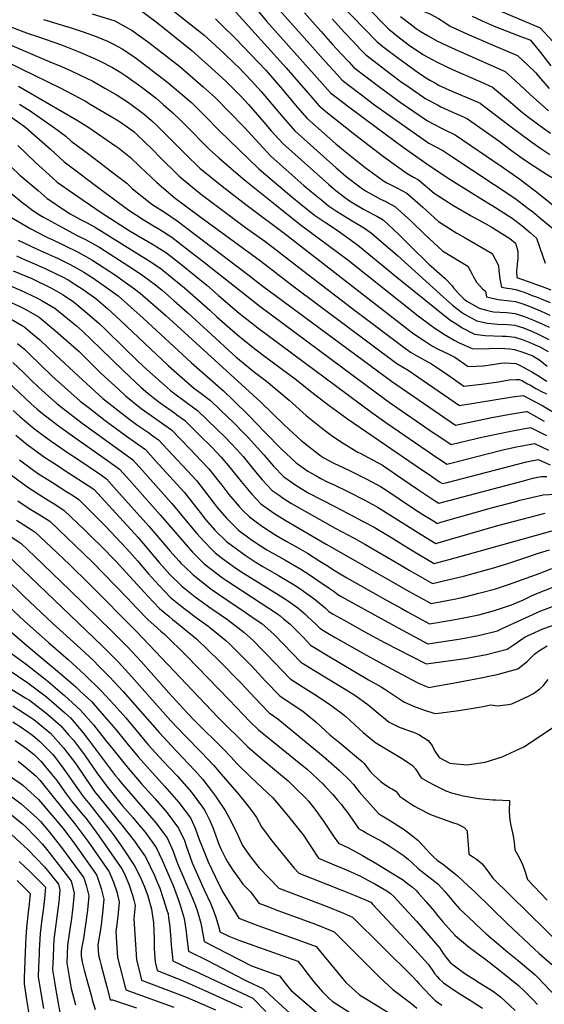
# Model space of a CAD drawing. Units: inches. Extents: x 2635164 to 2640613, y 1474746 to 1480417.
# Drawn here: x 2636738 to 2637153, y 1478357 to 1479136 of the extents above; entities that cross this region are included whole.
import ezdxf

# ---------------------------------------------------------------- set-up
doc = ezdxf.new("R2010")
doc.units = ezdxf.units.IN
doc.header["$MEASUREMENT"] = 0
doc.layers.add('tile_2737_33_contour_10ft', color=15, linetype='Continuous')

msp = doc.modelspace()

# ---------------------------------------------------------------- linework, layer by layer
at = {"layer": 'tile_2737_33_contour_10ft'}
msp.add_line((2637095.17, 1478999.03, 8290), (2637110.43, 1478989.52, 8290), dxfattribs=at)
for points, elevation in [([(2636993.99, 1479165.1), (2637030.15, 1479128.09), (2637038.43, 1479121.42), (2637042.77, 1479118.02), (2637046.59, 1479115.23), (2637057.28, 1479108.02), (2637057.56, 1479107.86)], 8240), ([(2636979.9, 1479160.57), (2637020.93, 1479118.03), (2637025.33, 1479114.55), (2637036.95, 1479105.74), (2637047.69, 1479097.78), (2637052.59, 1479094.36), (2637058.4, 1479090.34), (2637063.18, 1479087.56)], 8250), ([(2636855.12, 1479146.32), (2636883.74, 1479123.72), (2636899.53, 1479109.06), (2636907.97, 1479101.08), (2636911.39, 1479097.82), (2636921.21, 1479087.44), (2636929.18, 1479078.88), (2636937.98, 1479068.46), (2636946.53, 1479058.28), (2636955.78, 1479047.67), (2636988.44, 1479018.45), (2636992.09, 1479015.25), (2636996.35, 1479011.7), (2637008.14, 1479002.56), (2637011.62, 1479000.25), (2637019.23, 1478995.92), (2637023.66, 1478993.72), (2637027.2, 1478992), (2637034.96, 1478987.85), (2637047.45, 1478976.47), (2637058.34, 1478965.97), (2637072.68, 1478952.71), (2637087.33, 1478943.8), (2637092.68, 1478940.67), (2637096.02, 1478934.27), (2637097.13, 1478932.12), (2637099.4, 1478927.88), (2637104.37, 1478922.33), (2637106.5, 1478920.77), (2637107.47, 1478916.45), (2637116.5, 1478914.37), (2637125.89, 1478913.08), (2637130.25, 1478912.6), (2637136.88, 1478910.49), (2637143.64, 1478907.92), (2637150.52, 1478905.06), (2637157.38, 1478901.96)], 8320), ([(2636923.27, 1479146.59), (2636933.46, 1479134.6), (2636977.55, 1479084.95), (2636979.75, 1479082.49), (2636984.06, 1479077.81), (2636998.49, 1479066.73), (2637019.98, 1479050.56), (2637041.44, 1479034.9), (2637062.88, 1479019.63), (2637079.08, 1479009.05), (2637095.17, 1478999.03)], 8290), ([(2636934.9, 1479153.11), (2636982.65, 1479099.28), (2636989.2, 1479092.22), (2636993.28, 1479087.86), (2636998.75, 1479083.65), (2637007.58, 1479076.87), (2637018.85, 1479068.41), (2637040.3, 1479052.89), (2637061.72, 1479037.97), (2637072.76, 1479032.13), (2637079.82, 1479027.46)], 8280), ([(2637045.59, 1479151.12), (2637048.59, 1479148.2), (2637055.01, 1479143.75), (2637058.18, 1479142.07), (2637062.96, 1479140.05), (2637069.51, 1479136.54), (2637074.38, 1479133.35), (2637078.5, 1479130.61), (2637082.7, 1479128.7), (2637091.89, 1479124.52), (2637113.07, 1479115.12), (2637131.86, 1479107.24), (2637140.06, 1479099.54), (2637146.34, 1479093.47), (2637148.21, 1479091.15), (2637150.01, 1479089.06), (2637156.89, 1479081.1)], 8220), ([(2637105.61, 1479148.06), (2637149.9, 1479129.24), (2637159.77, 1479118.34)], 8200), ([(2636795.6, 1479140.4), (2636813.42, 1479134.7), (2636827.16, 1479127.08), (2636840.27, 1479117.66), (2636864.9, 1479098.58), (2636883.31, 1479082.59), (2636892.76, 1479074.19), (2636915.77, 1479050.68), (2636927.51, 1479037.57), (2636936.81, 1479027.59), (2636963, 1479004.34), (2636971.79, 1478997.01), (2636977.04, 1478992.75), (2636982.45, 1478988.44), (2636988.61, 1478984.12), (2636995.52, 1478979.83), (2636999.76, 1478977.37), (2637006.99, 1478973), (2637010.84, 1478970.61), (2637016.33, 1478966.68), (2637036.96, 1478949), (2637073.26, 1478916.22), (2637080.54, 1478909.75), (2637087.68, 1478904.31), (2637090.01, 1478902.58), (2637099.84, 1478897.41), (2637108.16, 1478895.59), (2637113.74, 1478895.01), (2637116.1, 1478894.8), (2637123.89, 1478894.34), (2637129.87, 1478893.82), (2637133.11, 1478892.81), (2637136.49, 1478891.72), (2637141.03, 1478889.99), (2637143.11, 1478889.19), (2637149.26, 1478886.41), (2637151.39, 1478885.37), (2637156.58, 1478882.69)], 8340), ([(2636832.97, 1479143.7), (2636846.25, 1479133.95), (2636874.32, 1479111.15), (2636892.5, 1479094.87), (2636901.42, 1479086.83), (2636908.42, 1479079.91), (2636913.54, 1479074.71), (2636919.23, 1479068.43), (2636931.37, 1479054.68), (2636937.17, 1479047.79), (2636943.17, 1479041.07), (2636946.29, 1479037.63), (2636970.44, 1479015.96), (2636982.58, 1479005.19), (2636986.95, 1479001.55), (2636993.92, 1478996.01), (2636999.1, 1478992.42), (2637001.73, 1478990.62), (2637010.22, 1478985.62), (2637018.03, 1478981.58), (2637020.66, 1478980.14), (2637025.64, 1478977.27), (2637038.02, 1478965.76), (2637047.35, 1478956.44), (2637061.83, 1478942.15), (2637063.64, 1478940.5), (2637074.62, 1478930.85), (2637080.1, 1478925.02), (2637081.38, 1478923.38), (2637085.27, 1478918.9), (2637089.64, 1478914.61), (2637091.85, 1478912.86), (2637101.64, 1478907.45), (2637107.24, 1478905.78), (2637109.42, 1478905.21), (2637112.88, 1478904.58), (2637117.95, 1478904.19), (2637123.18, 1478903.89), (2637130.06, 1478903.22), (2637137.97, 1478900.6), (2637144.47, 1478898.02), (2637150.12, 1478895.59), (2637156.98, 1478892.3)], 8330), ([(2636907.09, 1479144.02), (2636949.02, 1479097.62), (2636958.94, 1479085.9), (2636966.53, 1479077.12), (2636974.76, 1479067.75), (2636980.21, 1479063.12), (2637003.22, 1479044.77), (2637025.93, 1479027.36), (2637044.59, 1479013.89), (2637049.65, 1479011.18), (2637053.59, 1479009.02), (2637065.99, 1478998.35), (2637080.71, 1478988.98), (2637095.29, 1478980.5), (2637109.23, 1478972.82), (2637110.99, 1478971.81), (2637125.9, 1478962.39), (2637130.25, 1478958.79), (2637132.08, 1478952.38), (2637132.22, 1478946.8), (2637131.87, 1478944.63), (2637131.09, 1478936.72), (2637131.31, 1478931.6), (2637151.33, 1478924.52), (2637158.21, 1478921.82)], 8300), ([(2636963.44, 1479141.08), (2636976.3, 1479126.54), (2636985.53, 1479116), (2636992.08, 1479108.94), (2636998.65, 1479101.98), (2637002.5, 1479097.92), (2637021.86, 1479082.99), (2637039.2, 1479070.35), (2637060.59, 1479055.68), (2637071.65, 1479049.89), (2637073.91, 1479048.81)], 8270), ([(2637039.37, 1479138.14), (2637049.11, 1479130.75), (2637050.8, 1479129.48), (2637051.76, 1479128.8)], 8230), ([(2637095.95, 1479138.42), (2637103.9, 1479134.78), (2637113.41, 1479130.64), (2637122.94, 1479126.85), (2637132.47, 1479123.26), (2637141.71, 1479119.76), (2637142.15, 1479119.34), (2637150.12, 1479109.66), (2637158.33, 1479099.24)], 8210), ([(2636723.58, 1479132.84), (2636744.82, 1479124.72), (2636751.53, 1479122.63), (2636771.17, 1479115.63), (2636784.55, 1479110.37), (2636797.43, 1479104.89), (2636801.89, 1479102.84), (2636811.62, 1479097.75), (2636818.08, 1479093.97), (2636822.14, 1479091.34), (2636833.94, 1479082.76), (2636846.07, 1479073.44), (2636851.77, 1479068.54), (2636859.34, 1479061.98), (2636865.75, 1479055.78), (2636872.16, 1479049.36), (2636884.56, 1479036.59), (2636888.26, 1479033.04), (2636895.72, 1479026.39), (2636899.8, 1479022.77), (2636916.32, 1479008.55), (2636938.58, 1478990.7), (2636960.05, 1478973.66), (2636997.69, 1478945.51), (2637053.29, 1478901.38), (2637063.62, 1478893.68), (2637066.43, 1478891.64), (2637074.21, 1478886.55), (2637081.67, 1478882.09), (2637085.18, 1478880.29), (2637095.91, 1478875.53), (2637104.49, 1478875.14), (2637109.38, 1478875.5), (2637117.3, 1478875.74), (2637121.86, 1478875.51), (2637125.72, 1478875.15), (2637129.47, 1478874.61), (2637136.1, 1478872.57), (2637143.91, 1478869.56), (2637149.5, 1478866.18), (2637155.28, 1478861.56)], 8360), ([(2636757.11, 1479135.72), (2636778.86, 1479129.22), (2636788.36, 1479126.04), (2636798.74, 1479122.27), (2636807.66, 1479118.56), (2636812.29, 1479116.26), (2636819.32, 1479112.48), (2636827.63, 1479107.08), (2636831.77, 1479104.18), (2636855.49, 1479086.01), (2636873.98, 1479070.14), (2636876.21, 1479068.14), (2636884.72, 1479059.6), (2636895.89, 1479048.05), (2636927.32, 1479017.55), (2636939.6, 1479007.07), (2636953.37, 1478995.51), (2636960.61, 1478989.63), (2636971.27, 1478981.07), (2636980.08, 1478975.07), (2636989.39, 1478969.09), (2637003.39, 1478958.76), (2637007.01, 1478956.1), (2637036.32, 1478931.87), (2637078.49, 1478898.29), (2637084.7, 1478894.11), (2637088.09, 1478891.85), (2637097.96, 1478886.94), (2637106.41, 1478885.87), (2637119.62, 1478885.27), (2637122.79, 1478885.13), (2637129.67, 1478884.39), (2637136.3, 1478882.26), (2637142.91, 1478879.7), (2637145.81, 1478878.39), (2637149.52, 1478876.68), (2637156.18, 1478873.13)], 8350), ([(2636893.16, 1479136.3), (2636897.39, 1479132.13), (2636909.3, 1479120.27), (2636932.79, 1479095.66), (2636946.04, 1479080.37), (2636956.33, 1479068.06), (2636965.27, 1479057.71), (2636988.27, 1479037.45), (2636995.61, 1479031.42), (2637007.38, 1479021.78), (2637011.42, 1479018.63), (2637025.88, 1479008.07), (2637028.59, 1479006.56), (2637036.34, 1479002.55), (2637044.28, 1478998.44), (2637056.88, 1478987.19), (2637069.28, 1478975.94), (2637083.96, 1478966.77), (2637090.41, 1478963.08), (2637111.85, 1478950.59), (2637116.88, 1478941.06), (2637117.22, 1478937.54), (2637118.01, 1478930.7), (2637119.2, 1478924.11), (2637123.58, 1478923.29), (2637126.14, 1478922.91), (2637130.45, 1478922.16), (2637135.17, 1478920.61), (2637137.15, 1478919.94), (2637143.48, 1478917.52), (2637146.62, 1478916.31), (2637151.88, 1478914.21), (2637157.79, 1478911.8)], 8310), ([(2636985.34, 1479136.26), (2636994.96, 1479125.63), (2637001.53, 1479118.67), (2637008.11, 1479111.76), (2637011.72, 1479107.98), (2637031.13, 1479093.1), (2637040.93, 1479085.76), (2637043.46, 1479084.01), (2637059.49, 1479073.04), (2637068.55, 1479068.16)], 8260), ([(2637051.76, 1479128.8), (2637054.09, 1479127.17), (2637056.15, 1479125.81), (2637061.22, 1479122.87), (2637068.21, 1479118.99), (2637079.89, 1479113.32), (2637112.71, 1479098.79), (2637122.01, 1479094.73), (2637130.35, 1479087.2), (2637141.96, 1479076.53), (2637156.29, 1479063.64)], 8230), ([(2636722.76, 1479119.31), (2636761.61, 1479102.62), (2636771.31, 1479098.6), (2636778.95, 1479095.11), (2636796.04, 1479086.93), (2636805.68, 1479081.58), (2636815.22, 1479075.96), (2636824.29, 1479070.04), (2636836.65, 1479060.87), (2636842.44, 1479055.81), (2636846.7, 1479051.82), (2636855.46, 1479043.26), (2636869.24, 1479029.14), (2636880.67, 1479018.11), (2636898.29, 1479003.91), (2636918.07, 1478988.55), (2636948.45, 1478965.88), (2637047.7, 1478888.78), (2637049.98, 1478887.11), (2637058.21, 1478881.46), (2637064.65, 1478877.4), (2637069.06, 1478874.94), (2637077.06, 1478871.14), (2637082.4, 1478868.55), (2637092.89, 1478861.12), (2637104.89, 1478861.84), (2637114.07, 1478863.05), (2637118.67, 1478863.83), (2637122.17, 1478864.11), (2637126.35, 1478863.98), (2637130.64, 1478863.57), (2637133.88, 1478862.05), (2637136.91, 1478860.53), (2637140.22, 1478858.68), (2637143.31, 1478856.93), (2637149.8, 1478852.95), (2637152.52, 1478851.18), (2637155.07, 1478849.75)], 8370), ([(2637057.56, 1479107.86), (2637064.45, 1479104.08), (2637068.35, 1479101.94), (2637081.08, 1479096.03), (2637102.82, 1479086.45), (2637112.16, 1479082.21), (2637126.23, 1479070.39), (2637134.35, 1479063.5), (2637138.52, 1479060.21), (2637148.66, 1479052.35), (2637157.89, 1479045.87)], 8240), ([(2636721.93, 1479105.55), (2636739.36, 1479096.77), (2636770.7, 1479081.39), (2636790.23, 1479071.09), (2636793.9, 1479068.92), (2636809.3, 1479059.85), (2636816.33, 1479055.51), (2636818.74, 1479053.98), (2636823.25, 1479050.88), (2636828.66, 1479046.79), (2636838.88, 1479037.26), (2636841.09, 1479035.06), (2636851.53, 1479024.52), (2636861.8, 1479014.49), (2636864.44, 1479011.93), (2636873.55, 1479004.09), (2636879.58, 1478999.1), (2636882.01, 1478997.26), (2636916.79, 1478971.34), (2636932.14, 1478960.3), (2636938.7, 1478955.49), (2636958.8, 1478939.8), (2637004.16, 1478905.12), (2637042.12, 1478876.19), (2637047.38, 1478872.65), (2637052.81, 1478869.29), (2637063.87, 1478863.45), (2637076.76, 1478854.63), (2637089.51, 1478845.69), (2637103.52, 1478847.31), (2637116.88, 1478849.03), (2637125.29, 1478850.56), (2637130.65, 1478851.03), (2637133.55, 1478850.93), (2637135.84, 1478849.78), (2637139.87, 1478847.65), (2637142.16, 1478846.36), (2637146.3, 1478843.94), (2637148.35, 1478842.69), (2637150.37, 1478841.64), (2637154.77, 1478839.49)], 8380), ([(2637063.18, 1479087.56), (2637067.44, 1479085.09), (2637069.49, 1479083.91), (2637079.95, 1479079.08), (2637091.24, 1479074.43), (2637102.31, 1479069.69), (2637102.66, 1479069.43), (2637120.29, 1479056), (2637125.93, 1479051.61), (2637132.9, 1479046.31), (2637143.11, 1479038.63), (2637150.45, 1479033.65), (2637157.34, 1479029)], 8250), ([(2636737.4, 1479083.01), (2636769.89, 1479064.14), (2636784.53, 1479055.57), (2636792.8, 1479050.31), (2636814.28, 1479035.61), (2636816.55, 1479033.98), (2636825.84, 1479026.64), (2636833.13, 1479019.57), (2636846.61, 1479006.82), (2636861.28, 1478994.39), (2636880.56, 1478979.83), (2636928.64, 1478944.78), (2636954.08, 1478925.14), (2637036.53, 1478863.59), (2637045.29, 1478858.33), (2637060.57, 1478847.91), (2637086.13, 1478830.26), (2637113.4, 1478834.93), (2637127.94, 1478837.21), (2637136.45, 1478838.29), (2637152, 1478830.16), (2637164.41, 1478822.8)], 8390), ([(2636738.17, 1479068.83), (2636746.43, 1479063.63), (2636765.86, 1479050.2), (2636774.69, 1479043.49), (2636778.95, 1479039.59), (2636790.91, 1479030.75), (2636801.94, 1479022.35), (2636812.46, 1479014.28), (2636822.97, 1479006.17), (2636827.51, 1479001.91), (2636842.71, 1478989.61), (2636845.68, 1478987.75), (2636853.65, 1478982.81), (2636862.84, 1478976.42), (2636918.65, 1478934.13), (2636929.51, 1478925.63), (2637032.13, 1478849.74), (2637082.75, 1478814.83), (2637110.16, 1478820.56), (2637124.41, 1478823.16), (2637138.82, 1478825.59), (2637139.36, 1478825.66), (2637140.34, 1478825.14), (2637153.07, 1478817.99)], 8400), ([(2637068.55, 1479068.16), (2637071.28, 1479066.69), (2637081.88, 1479061.94), (2637089.71, 1479058.41), (2637092.46, 1479057.17), (2637116.99, 1479039.74), (2637127.21, 1479032.27), (2637137.5, 1479024.76), (2637151.77, 1479015.22), (2637166.28, 1479006.28), (2637169.34, 1479004.4), (2637180.8, 1478995.54), (2637188.29, 1478987.72), (2637193.06, 1478982.15), (2637193.86, 1478980.09), (2637198.75, 1478968.14), (2637201.53, 1478962.01), (2637212.33, 1478940.41)], 8260), ([(2636724.01, 1479063.69), (2636739.03, 1479053.26), (2636743.17, 1479050.31), (2636762.59, 1479033.24), (2636773.37, 1479023.19), (2636804.24, 1479000.08), (2636824.51, 1478984.93), (2636835.8, 1478977.68), (2636843.94, 1478972.58), (2636849.15, 1478969.66), (2636858.48, 1478963.68), (2636871.73, 1478953.39), (2636884.29, 1478943.54), (2636928.17, 1478908.9), (2637021.37, 1478839.73), (2637030.39, 1478833.08), (2637065.56, 1478808.86), (2637068.04, 1478807.16), (2637079.38, 1478799.41), (2637099.07, 1478804.28), (2637101.38, 1478804.87), (2637114.96, 1478807.82), (2637128.04, 1478810.41), (2637142.27, 1478813.01), (2637154.84, 1478806.6)], 8410), ([(2637073.91, 1479048.81), (2637082.61, 1479044.65), (2637119.73, 1479019.14), (2637133.64, 1479009.49), (2637145.95, 1479000.22), (2637157.55, 1478990.92), (2637169.06, 1478981.1), (2637174.41, 1478976.32), (2637180.01, 1478971.13), (2637186.38, 1478960.2), (2637189, 1478954.89), (2637189.94, 1478952.91), (2637190.79, 1478951.2)], 8270), ([(2636736.79, 1479036), (2636743.53, 1479029.41), (2636750.48, 1479023), (2636764.33, 1479010.22), (2636767.92, 1479007.16), (2636780.78, 1478998.04), (2636802.72, 1478983.05), (2636825.7, 1478968.19), (2636843.2, 1478958.07), (2636846.7, 1478955.94), (2636854.19, 1478951.12), (2636866.59, 1478941.44), (2636886.18, 1478925.52), (2636895.45, 1478917.33), (2636911.74, 1478903.38), (2636921.57, 1478895.73), (2636926.46, 1478891.93), (2637016.64, 1478824.94), (2637028.66, 1478816.41), (2637064.65, 1478791.68), (2637076, 1478783.98), (2637078.11, 1478784.52), (2637120.31, 1478795.33), (2637130.99, 1478797.6), (2637134, 1478798.22), (2637145.18, 1478800.38), (2637156.29, 1478795.09)], 8420), ([(2637079.82, 1479027.46), (2637129.65, 1478994.47), (2637140.1, 1478986.59), (2637144, 1478983.53), (2637152.11, 1478976.89), (2637158.23, 1478971.62), (2637163.42, 1478967.02), (2637165.16, 1478962.87)], 8280), ([(2636731.51, 1479019.24), (2636738.38, 1479012.75), (2636752.74, 1479000.41), (2636759.95, 1478994.28), (2636762.86, 1478992.26), (2636771.97, 1478986.12), (2636778.08, 1478982.09), (2636786.37, 1478977.68), (2636791.06, 1478975.13), (2636797.32, 1478971.73), (2636840.66, 1478944.83), (2636849.93, 1478938.68), (2636851.64, 1478937.29), (2636863.06, 1478928.03), (2636868.65, 1478923.44), (2636888.48, 1478905.82), (2636894.21, 1478900.52), (2636910.47, 1478886.17), (2636915.02, 1478882.48), (2636925.16, 1478874.38), (2636931.72, 1478869.53), (2636956.98, 1478850.81), (2636968.28, 1478841.65), (2636982.87, 1478830.41), (2636997.56, 1478819.74), (2637056.82, 1478779.21), (2637061.25, 1478776.18), (2637070.32, 1478770.08), (2637072.62, 1478768.55), (2637076.15, 1478769.47), (2637139.03, 1478785.89), (2637148.09, 1478787.74), (2637157.58, 1478783.52)], 8430), ([(2636726.27, 1479002.51), (2636741.04, 1478990.51), (2636742.69, 1478989.18), (2636748.69, 1478984.74), (2636753.92, 1478981.14), (2636756.95, 1478979.35), (2636768.57, 1478973.01), (2636783.69, 1478964.87), (2636790.73, 1478961.48), (2636801.55, 1478955.31), (2636824.42, 1478940.67), (2636832.15, 1478935.62), (2636835.71, 1478933.13), (2636845.57, 1478925.92), (2636851.2, 1478921.36), (2636860.5, 1478913.25), (2636871.15, 1478903.76), (2636892.94, 1478883.53), (2636906.42, 1478871.39), (2636909.18, 1478868.91), (2636923.85, 1478856.81), (2636933.35, 1478849.54), (2636951.3, 1478834.53), (2636964.65, 1478822.53), (2636979.14, 1478810.75), (2636985.52, 1478806.23), (2636993.95, 1478800.68), (2637005.73, 1478793.35), (2637008, 1478792.27), (2637010.35, 1478791.07), (2637025.19, 1478783.08), (2637036.3, 1478775.52), (2637052.88, 1478764.17), (2637066.3, 1478755.16), (2637069.71, 1478753.02), (2637136.58, 1478770.78), (2637144.05, 1478772.78), (2637150.48, 1478774.28), (2637155.07, 1478774.14)], 8440), ([(2637110.43, 1478989.52), (2637111.56, 1478988.82), (2637127.78, 1478978.5), (2637135.21, 1478972.7), (2637142.06, 1478966.99), (2637146.84, 1478962.9), (2637149.51, 1478955.1), (2637153.76, 1478942.99)], 8290), ([(2636729.8, 1478980.2), (2636746.95, 1478970.25), (2636758.18, 1478964.34), (2636761.39, 1478962.76), (2636763.26, 1478961.94), (2636773.18, 1478957.19), (2636784.47, 1478951.75), (2636795.26, 1478945.54), (2636813.89, 1478933.45), (2636817.96, 1478930.63), (2636829.03, 1478922.74), (2636833.61, 1478919.27), (2636853.66, 1478901.68), (2636928.72, 1478833.16), (2636947.73, 1478814.86), (2636960.88, 1478802.64), (2636975.43, 1478791.22), (2636978.3, 1478789.32), (2636986.63, 1478784.85), (2636998.59, 1478779.1), (2637007.98, 1478774.59), (2637012.76, 1478772.09), (2637023.46, 1478766.41), (2637026.88, 1478764.13), (2637049.61, 1478748.9), (2637057.01, 1478744.24), (2637066.27, 1478738.49), (2637068.46, 1478737.14), (2637071.25, 1478737.94), (2637111.21, 1478749.38), (2637130.55, 1478754.55), (2637133.84, 1478755.36), (2637152.18, 1478759.73), (2637161.58, 1478760.29)], 8450), ([(2636737.14, 1478961.32), (2636751.91, 1478954.13), (2636766.25, 1478947.79), (2636768.25, 1478946.83), (2636778.21, 1478942.02), (2636783.39, 1478939.1), (2636789.04, 1478935.87), (2636795.97, 1478931.33), (2636811.45, 1478920.52), (2636816.03, 1478917.19), (2636835.76, 1478899.57), (2636874.07, 1478864.16), (2636899.49, 1478842.03), (2636906.96, 1478834.72), (2636919.65, 1478822.27), (2636932.3, 1478809.1), (2636944.96, 1478796.12), (2636956.76, 1478785.11), (2636958.69, 1478783.67), (2636966.17, 1478778.49), (2636971.76, 1478775.16), (2636976.23, 1478772.65), (2636981.47, 1478770.03), (2636986.96, 1478767.59), (2636997.63, 1478762.45), (2637011.03, 1478755.48), (2637016.86, 1478752.37), (2637021.73, 1478749.75), (2637044.31, 1478735.31), (2637055.75, 1478728.23), (2637067.21, 1478721.26), (2637078.98, 1478724.58), (2637116.42, 1478735.49), (2637153.87, 1478745.17)], 8460), ([(2636735.68, 1478948.68), (2636742.45, 1478945.52), (2636746.13, 1478944.01), (2636757.91, 1478938.96), (2636769.26, 1478933.58), (2636771.95, 1478932.28), (2636776.51, 1478929.71), (2636782.67, 1478925.96), (2636788.3, 1478922.13), (2636798.34, 1478915.08), (2636807.61, 1478907.05), (2636818.26, 1478897.49), (2636855.75, 1478862), (2636875.67, 1478844.39), (2636881.38, 1478840.13), (2636889.19, 1478834.28), (2636903.7, 1478820.3), (2636906.11, 1478817.99), (2636916.73, 1478807.22), (2636918.77, 1478805.05), (2636931.19, 1478791.39), (2636939.02, 1478782.33), (2636947.17, 1478773.93), (2636956.55, 1478767.25), (2636966.45, 1478761.19), (2636987.44, 1478750.49), (2637002.55, 1478742.57), (2637009.31, 1478738.96), (2637018.4, 1478734.06), (2637030.29, 1478726.86), (2637049.13, 1478715.4), (2637054.5, 1478712.2), (2637065.97, 1478705.38), (2637077.72, 1478708.57), (2637101.67, 1478715.25), (2637164.78, 1478732.9)], 8470), ([(2636733.05, 1478936.96), (2636747.95, 1478930.85), (2636763.34, 1478923.28), (2636772.6, 1478917.82), (2636776.07, 1478915.7), (2636780.14, 1478912.92), (2636790.11, 1478904.87), (2636800.93, 1478895.43), (2636805.62, 1478890.97), (2636820.97, 1478875.82), (2636830.63, 1478866.45), (2636836.35, 1478860.92), (2636852.78, 1478846.42), (2636857.51, 1478842.24), (2636863.05, 1478838.06), (2636867.65, 1478834.65), (2636870.98, 1478832.3), (2636878.89, 1478826.53), (2636894.46, 1478811.48), (2636900.52, 1478805.46), (2636905.23, 1478800.66), (2636910.15, 1478795.41), (2636914.85, 1478789.96), (2636922.42, 1478780.87), (2636929.88, 1478771.67), (2636933.92, 1478767.34), (2636937.95, 1478763.16), (2636942.52, 1478759.86), (2636947.32, 1478756.47), (2636953.16, 1478752.93), (2636957.28, 1478750.47), (2636987.56, 1478733.39), (2637002.67, 1478725.41), (2637011.24, 1478720.74), (2637038.2, 1478704.84), (2637046.17, 1478700.19), (2637064.72, 1478689.5), (2637076.91, 1478692.41), (2637089.22, 1478695.47), (2637101.53, 1478698.68), (2637113.84, 1478702.09), (2637124.95, 1478705.63), (2637136.05, 1478709.22), (2637148.55, 1478713.43), (2637157.27, 1478716.06)], 8480), ([(2636714.16, 1478919.76), (2636738.39, 1478908.61), (2636742.95, 1478906.33), (2636753.75, 1478900.23), (2636766.55, 1478889.58), (2636785.15, 1478872.98), (2636788.31, 1478869.91), (2636800.65, 1478857.84), (2636802.78, 1478855.73), (2636816.23, 1478843.18), (2636821.86, 1478838.03), (2636834.26, 1478828.12), (2636842.21, 1478822.38), (2636850.3, 1478816.74), (2636858.29, 1478811.03), (2636865.18, 1478804.01), (2636872.84, 1478796), (2636881.88, 1478786.46), (2636887.76, 1478780.17), (2636895.79, 1478770.18), (2636898, 1478767.39), (2636903.7, 1478760.09), (2636911.77, 1478750.52), (2636914.53, 1478747.67), (2636919.99, 1478742.2), (2636926.17, 1478737.53), (2636929.19, 1478735.31), (2636931.72, 1478733.67), (2636940.74, 1478727.88), (2636948.95, 1478723.07), (2636958.3, 1478717.63), (2636965.69, 1478713.49), (2636975.69, 1478707.26), (2636980.9, 1478703.98), (2636987.72, 1478699.6), (2636996.93, 1478694.08), (2637027.74, 1478676.74), (2637039.79, 1478670.04), (2637044.98, 1478667.2), (2637062.22, 1478657.75), (2637079.37, 1478660.53), (2637088.22, 1478662.08), (2637101.19, 1478664.76), (2637113.57, 1478668.17), (2637122.36, 1478671.05), (2637124.67, 1478671.81), (2637127.25, 1478672.76), (2637136.51, 1478676.72), (2637143.04, 1478679.69), (2637148.56, 1478682.1), (2637160.66, 1478686.96)], 8500), ([(2636729.03, 1478925.93), (2636738.95, 1478921.7), (2636752.2, 1478915.35), (2636755.95, 1478913.28), (2636765.88, 1478907.45), (2636783.22, 1478893.33), (2636787.93, 1478889.14), (2636802.18, 1478875.61), (2636820.18, 1478857.79), (2636834.35, 1478844.74), (2636839.57, 1478840.12), (2636844.74, 1478836.01), (2636849.39, 1478832.5), (2636860.63, 1478824.52), (2636862.6, 1478823.1), (2636868.59, 1478818.78), (2636871.55, 1478815.86), (2636882.87, 1478804.63), (2636887.82, 1478799.68), (2636890.1, 1478797.3), (2636897.57, 1478789.4), (2636904.78, 1478780.97), (2636913.34, 1478770.28), (2636919.88, 1478762.28), (2636921.75, 1478760.18), (2636928.91, 1478752.61), (2636937.02, 1478746.76), (2636939.79, 1478744.86), (2636948.04, 1478739.69), (2636980.47, 1478720.6), (2637039.31, 1478687.15), (2637046.24, 1478683.26), (2637063.47, 1478673.63), (2637081.71, 1478677.07), (2637089.08, 1478678.74), (2637101.39, 1478681.76), (2637103.38, 1478682.31), (2637113.7, 1478685.16), (2637124.81, 1478688.8), (2637135.92, 1478692.72), (2637148.9, 1478697.51), (2637158.97, 1478701.51)], 8490), ([(2636729.69, 1478899.84), (2636741.49, 1478892.92), (2636748.34, 1478887.19), (2636754.2, 1478882.22), (2636766.61, 1478870.5), (2636784.81, 1478853.61), (2636804.07, 1478835.93), (2636824.15, 1478820.1), (2636830.56, 1478815.45), (2636839.98, 1478808.98), (2636843.53, 1478806.47), (2636847.99, 1478803.28), (2636870.55, 1478778.91), (2636877.93, 1478770.92), (2636885.88, 1478760.87), (2636891.12, 1478753.83), (2636893.62, 1478750.61), (2636896.22, 1478747.5), (2636901.99, 1478740.94), (2636909.89, 1478733.08), (2636911.1, 1478731.94), (2636912.6, 1478730.8), (2636923.22, 1478723.01), (2636933.56, 1478716.27), (2636935.41, 1478715.14), (2636947.97, 1478708.15), (2636960.44, 1478700.94), (2636967.99, 1478696.04), (2636974.05, 1478692), (2636982.94, 1478685.92), (2636986.83, 1478683.25), (2636989.77, 1478680.76), (2636993.09, 1478678.86), (2637010.53, 1478669.2), (2637040.37, 1478652.93), (2637060.97, 1478641.87), (2637086.94, 1478645.8), (2637101.08, 1478648.38), (2637116.06, 1478652.13), (2637120.24, 1478654.3), (2637150.23, 1478667.78), (2637162.36, 1478672.4)], 8510), ([(2636736.42, 1478879.44), (2636741.9, 1478874.88), (2636745.61, 1478871.38), (2636763.74, 1478853.82), (2636766.33, 1478851.42), (2636786.09, 1478833.8), (2636793.31, 1478828.16), (2636805.69, 1478818.55), (2636821.57, 1478806.86), (2636829.67, 1478801.23), (2636837.69, 1478795.53), (2636845.67, 1478786.7), (2636868.16, 1478761.74), (2636876.2, 1478751.76), (2636882.73, 1478743.29), (2636884.04, 1478741.6), (2636885.42, 1478739.95), (2636892.58, 1478731.83), (2636901.78, 1478722.66), (2636916.39, 1478711.84), (2636924.44, 1478706.67), (2636930.36, 1478703.06), (2636942.85, 1478695.89), (2636955.25, 1478688.53), (2636959.73, 1478685.52), (2636962.71, 1478683.42), (2636970.11, 1478678.18), (2636972.26, 1478676.66), (2636979.73, 1478670.16), (2636982.62, 1478667.43), (2636986.13, 1478665.38), (2636994.71, 1478660.48), (2637010.71, 1478651.53), (2637026.68, 1478642.97), (2637059.72, 1478625.99), (2637090.47, 1478630.32), (2637107.42, 1478633.38), (2637123.74, 1478637.64), (2637128.36, 1478640.86), (2637137.91, 1478647.25), (2637139.84, 1478648.18), (2637142.8, 1478649.54), (2637151.87, 1478653.71), (2637164.06, 1478657.85)], 8520), ([(2636732.84, 1478864.42), (2636741.16, 1478856.52), (2636747.67, 1478850.17), (2636753.01, 1478844.95), (2636760.98, 1478837.84), (2636767.95, 1478831.66), (2636774.92, 1478826.15), (2636787.58, 1478816.41), (2636808.41, 1478801.3), (2636813.2, 1478797.93), (2636827.39, 1478787.78), (2636835.36, 1478778.95), (2636858.58, 1478752.72), (2636875.17, 1478732.82), (2636878.41, 1478729.07), (2636883.71, 1478723), (2636890.48, 1478716.21), (2636892.9, 1478713.82), (2636897.67, 1478710.22), (2636907.41, 1478702.9), (2636913.15, 1478699.14), (2636922.87, 1478692.93), (2636941.18, 1478681.69), (2636950.03, 1478676.04), (2636956.38, 1478671.55), (2636958.16, 1478670.29), (2636963.7, 1478665.56), (2636965.67, 1478663.81), (2636972.56, 1478657.04), (2636975.46, 1478654.1), (2636979.16, 1478651.86), (2636987.75, 1478646.84), (2637012.36, 1478632.75), (2637028.34, 1478624.01), (2637053.15, 1478610.97), (2637061.84, 1478607.34), (2637065.64, 1478607.95), (2637080.76, 1478610.65), (2637099.02, 1478614.2), (2637115.86, 1478617.47), (2637132.06, 1478621.97), (2637139.49, 1478627.71), (2637145.56, 1478634), (2637149.94, 1478637.05), (2637155.34, 1478640.3)], 8530), ([(2636728.07, 1478850.01), (2636747.4, 1478831.7), (2636752.13, 1478827.47), (2636756.38, 1478823.98), (2636768.96, 1478814.33), (2636781.85, 1478804.95), (2636807.76, 1478786.91), (2636817.09, 1478780.03), (2636825.08, 1478771.21), (2636849.34, 1478743.76), (2636871.35, 1478718.21), (2636874.92, 1478714.25), (2636884.14, 1478705.1), (2636898.58, 1478694.11), (2636901.68, 1478691.99), (2636913.8, 1478683.9), (2636929.27, 1478673.95), (2636941.17, 1478665.94), (2636944.1, 1478663.93), (2636946.89, 1478661.66), (2636951.86, 1478657.56), (2636956.8, 1478652.71), (2636958.71, 1478650.78), (2636962.53, 1478646.71), (2636968.3, 1478640.78), (2636972.2, 1478638.32), (2636980.81, 1478633.1), (2637014.06, 1478613.38), (2637024.12, 1478607.85), (2637026.91, 1478605.95), (2637042.08, 1478595.85), (2637049.71, 1478592.48), (2637057.63, 1478589.52), (2637066.45, 1478586.64), (2637069.33, 1478586.98), (2637085.55, 1478589.15), (2637101.66, 1478591.62), (2637104.54, 1478592.12), (2637110.91, 1478593.49), (2637116.01, 1478592.69), (2637124.5, 1478593.76), (2637127.43, 1478594.44), (2637140.51, 1478600.35), (2637144.4, 1478602.5), (2637149.56, 1478606.18), (2637152.41, 1478608.89), (2637156.09, 1478613.49)], 8540), ([(2636732.97, 1478826.45), (2636738.27, 1478821.62), (2636742, 1478818.5), (2636750.24, 1478811.77), (2636763, 1478802.23), (2636770.83, 1478796.83), (2636776.07, 1478793.32), (2636783.51, 1478788.47), (2636802.22, 1478775.71), (2636806.79, 1478772.28), (2636810.95, 1478767.75), (2636814.83, 1478763.5), (2636840.44, 1478734.9), (2636857.28, 1478715.01), (2636864.16, 1478707.39), (2636866, 1478705.36), (2636868.21, 1478703.19), (2636875.28, 1478696.27), (2636888.36, 1478686.07), (2636890.41, 1478684.52), (2636902.86, 1478675.98), (2636916.58, 1478666.84), (2636921.01, 1478663.76), (2636929.89, 1478657.51), (2636936.91, 1478651.55), (2636939.87, 1478648.65), (2636960.58, 1478627.4), (2636970.76, 1478621.08), (2636990.77, 1478608.76), (2637003.17, 1478601.05), (2637013.42, 1478593.84), (2637023.26, 1478585.54), (2637025.94, 1478583.38), (2637030.41, 1478579.91), (2637037.76, 1478576.16), (2637042.84, 1478574.2), (2637045.65, 1478573.15), (2637049.6, 1478571.99), (2637053.77, 1478569.96), (2637061.31, 1478565.44), (2637064.5, 1478561.43), (2637066.43, 1478556.99), (2637069.98, 1478551.8), (2637078.38, 1478547.33), (2637091.89, 1478546.17), (2637106.26, 1478548.27), (2637119.72, 1478552.46), (2637136.99, 1478560.39), (2637164.34, 1478578.46)], 8550), ([(2636735.06, 1478806.9), (2636744.1, 1478799.54), (2636751.08, 1478794.4), (2636756.92, 1478790.14), (2636770.11, 1478781.46), (2636773.13, 1478779.5), (2636796.15, 1478764.71), (2636796.45, 1478764.51), (2636797.13, 1478763.81), (2636831.64, 1478726.14), (2636840.13, 1478716.27), (2636848.46, 1478706.22), (2636857.04, 1478696.55), (2636866.36, 1478687.39), (2636876.88, 1478678.93), (2636879.85, 1478676.8), (2636889.48, 1478669.93), (2636902.43, 1478660.99), (2636915.59, 1478651.05), (2636920.15, 1478646.89), (2636922.78, 1478644.41), (2636930.25, 1478636.87), (2636933.71, 1478633.25), (2636952.2, 1478613.98), (2636962.3, 1478607.51), (2636970.74, 1478602.22), (2636982.54, 1478594.71), (2636992.49, 1478587.3), (2636996.08, 1478584.22), (2637009.89, 1478571.71), (2637018.49, 1478564.45), (2637018.87, 1478564.13), (2637019.03, 1478564.04), (2637041.42, 1478550.51), (2637048.71, 1478545.6), (2637050.91, 1478543.1), (2637052.6, 1478540.8), (2637054.02, 1478538.27), (2637055.6, 1478535.87), (2637061.27, 1478532.69), (2637066.33, 1478529.86), (2637073.09, 1478526.45), (2637075.14, 1478525.58), (2637079.75, 1478523.96), (2637082.83, 1478523.1), (2637086.65, 1478522.11), (2637088.96, 1478521.61), (2637101.4, 1478519.5), (2637112.31, 1478518.44), (2637114.75, 1478518.27), (2637125.63, 1478517.95), (2637125.21, 1478509.12), (2637125.69, 1478502.15), (2637126.53, 1478497.93), (2637128.4, 1478489.76), (2637129.12, 1478484.69), (2637129.77, 1478478.87), (2637132.97, 1478473.17), (2637135.71, 1478467.19), (2637136.83, 1478464.28), (2637137.9, 1478461.27), (2637139.15, 1478456.84), (2637139.79, 1478455.45), (2637155.37, 1478439.09)], 8560), ([(2636737.97, 1478787.34), (2636748.44, 1478779.73), (2636752.42, 1478776.96), (2636764.04, 1478769.38), (2636775.61, 1478762.19), (2636779.9, 1478759.36), (2636784.97, 1478755.91), (2636805.95, 1478735.02), (2636822.73, 1478717.27), (2636825.44, 1478714.25), (2636831.3, 1478707.47), (2636839.75, 1478697.56), (2636848.39, 1478687.83), (2636857.5, 1478678.57), (2636867.92, 1478670.02), (2636878.85, 1478661.97), (2636887.04, 1478655.99), (2636889.72, 1478653.86), (2636901.16, 1478644.52), (2636903.59, 1478642.21), (2636910.99, 1478635.04), (2636921.02, 1478624.84), (2636932.92, 1478612.12), (2636943.82, 1478600.55), (2636950.62, 1478596.09), (2636962.14, 1478588.5), (2636968.21, 1478583.46), (2636972.44, 1478579.95), (2636980.04, 1478573.06), (2636983.45, 1478569.87), (2636991.43, 1478563.47), (2637004.57, 1478552.5), (2637009, 1478548.69), (2637010.47, 1478547.25), (2637013.12, 1478543.93), (2637015.72, 1478540.53), (2637018.58, 1478537.64), (2637023.71, 1478532.84), (2637025.48, 1478531.6), (2637029.09, 1478529.12), (2637030.97, 1478527.96), (2637032.99, 1478526.73), (2637035.77, 1478525.21), (2637037.03, 1478523.57), (2637038.24, 1478521.75), (2637038.52, 1478521.29), (2637040.91, 1478519.66), (2637044.41, 1478517.27), (2637047.5, 1478515.22), (2637050.51, 1478513.43), (2637053.37, 1478511.86), (2637063.05, 1478506.81), (2637079.71, 1478500.69), (2637084.57, 1478498.98), (2637087.27, 1478497.92), (2637089.79, 1478496.36), (2637092.1, 1478493.85), (2637092.44, 1478488.85), (2637092.57, 1478486.79), (2637093.34, 1478475.28), (2637097.06, 1478473.12), (2637099.45, 1478471.36), (2637101.79, 1478469.63), (2637103.92, 1478467.7), (2637108.53, 1478461.82), (2637112.49, 1478456.36), (2637167.99, 1478401.88)], 8570), ([(2636731.84, 1478775.15), (2636744.69, 1478765.8), (2636756.59, 1478758.08), (2636762.85, 1478754.13), (2636765.89, 1478752.19), (2636773.49, 1478747.32), (2636789.68, 1478731.67), (2636793.61, 1478727.85), (2636803.59, 1478718.05), (2636812.68, 1478708.87), (2636814.53, 1478706.98), (2636822.28, 1478698.49), (2636834.33, 1478685.2), (2636839.69, 1478679.16), (2636848.7, 1478669.8), (2636856.07, 1478663.63), (2636859.02, 1478661.16), (2636861.01, 1478659.66), (2636877.98, 1478645.83), (2636896.09, 1478628.35), (2636913.14, 1478611.03), (2636924.55, 1478598.71), (2636929.12, 1478593.85), (2636935.44, 1478587.13), (2636942.28, 1478582.45), (2636965.1, 1478563.78), (2636978.3, 1478552.87), (2636991.15, 1478541.66), (2636999.41, 1478533.54), (2637002.2, 1478530.55), (2637004.77, 1478527.08), (2637006.67, 1478524.62), (2637021.88, 1478507.62), (2637023.65, 1478506.53), (2637031.51, 1478501.79), (2637040.06, 1478496.29), (2637042.18, 1478494.81), (2637048.05, 1478490.47), (2637053.02, 1478486.33), (2637057.37, 1478482.02), (2637060, 1478479.01), (2637062.25, 1478476.42), (2637065.74, 1478473.01), (2637068.25, 1478470.69), (2637072.61, 1478467.73), (2637081.41, 1478460.65), (2637084.11, 1478458.39), (2637092.97, 1478450.3), (2637098.29, 1478445.32), (2637124.03, 1478420.33), (2637145.21, 1478400.22), (2637148.69, 1478397.17), (2637158.9, 1478388.11)], 8580), ([(2636736.76, 1478754.94), (2636745.82, 1478748.86), (2636753.58, 1478744.12), (2636762.02, 1478738.73), (2636782.36, 1478719.42), (2636795.78, 1478706.42), (2636823.31, 1478678.31), (2636830.71, 1478670.23), (2636839.75, 1478660.9), (2636844.29, 1478656.82), (2636849.76, 1478651.93), (2636852.84, 1478649.37), (2636870.45, 1478631.97), (2636903.74, 1478597.44), (2636920.59, 1478580.14), (2636927.07, 1478573.7), (2636961.92, 1478545.57), (2636965.48, 1478542.5), (2636977.88, 1478530.93), (2636979.86, 1478528.92), (2636985.75, 1478522.5), (2636989.6, 1478518.22), (2636992.51, 1478514.81), (2636994.4, 1478512.36), (2636996.63, 1478509.45), (2636998.05, 1478507.54), (2636999.84, 1478504.93), (2637002.96, 1478500.35), (2637006.12, 1478495.79), (2637008.11, 1478494.63), (2637010.03, 1478493.51), (2637013.51, 1478491.52), (2637024.76, 1478485.38), (2637030.44, 1478482.06), (2637041.56, 1478474.55), (2637045.62, 1478471.07), (2637048.76, 1478468.22), (2637053.3, 1478464.1), (2637056.05, 1478461.86), (2637066.47, 1478453.78), (2637069.25, 1478451.53), (2637074.29, 1478445.94), (2637075.76, 1478444.28), (2637078.76, 1478440.6), (2637082.4, 1478436.26), (2637086.09, 1478432.23), (2637089.63, 1478428.77), (2637093.16, 1478425.4), (2637103.58, 1478415.5), (2637107.06, 1478412.21), (2637118.88, 1478402.25), (2637124.55, 1478397.49), (2637132.49, 1478391.14), (2637145.78, 1478379.83), (2637147.64, 1478377.96), (2637162.87, 1478361.86)], 8590), ([(2636735.77, 1478739.69), (2636747.24, 1478732.29), (2636750.54, 1478730.13), (2636763.03, 1478718.37), (2636777.52, 1478704.46), (2636793.38, 1478688.98), (2636830.66, 1478651.45), (2636894.81, 1478583.78), (2636918.69, 1478560.28), (2636929.93, 1478550.49), (2636941.37, 1478541.02), (2636950.52, 1478533.3), (2636952.67, 1478531.32), (2636956.57, 1478527.46), (2636964.15, 1478519.84), (2636966.59, 1478517.26), (2636969.86, 1478513.25), (2636972.46, 1478509.96), (2636976.36, 1478504.45), (2636978.4, 1478501.56), (2636986.98, 1478488.88), (2636990.37, 1478483.96), (2636998.27, 1478480.36), (2637009.38, 1478474.36), (2637020.73, 1478467.78), (2637032.3, 1478460.69), (2637040.86, 1478455.2), (2637045.98, 1478451.4), (2637048.86, 1478449.18), (2637051.42, 1478446.88), (2637053.35, 1478444.79), (2637059.35, 1478438.03), (2637066.11, 1478429.92), (2637068.29, 1478427.21), (2637072.87, 1478421.81), (2637082.35, 1478411.24), (2637084.35, 1478409.55), (2637093.96, 1478401.51), (2637102.91, 1478394.9), (2637105.76, 1478392.85), (2637109.32, 1478390.27), (2637119.04, 1478382.64), (2637132.55, 1478371.47), (2637137.87, 1478366.43), (2637143.94, 1478360.34), (2637147.57, 1478356.46)], 8600), ([(2636730.76, 1478727.03), (2636739.07, 1478721.54), (2636750.2, 1478710.85), (2636777.91, 1478684.23), (2636811.25, 1478651.55), (2636823.46, 1478639.36), (2636834.25, 1478627.83), (2636856.12, 1478603.05), (2636870.75, 1478587.17), (2636877.05, 1478580.67), (2636899.51, 1478558.58), (2636905.26, 1478552.46), (2636910.31, 1478546.85), (2636921.25, 1478536.07), (2636938.42, 1478519.92), (2636941.41, 1478516.47), (2636950.73, 1478505.27), (2636962.41, 1478490.62), (2636968.46, 1478481.36), (2636974.62, 1478472.13), (2636988.68, 1478466.23), (2636994.87, 1478463.67), (2637007.83, 1478458.03), (2637015.89, 1478453.59), (2637019.01, 1478451.84), (2637028.42, 1478446.29), (2637031.33, 1478444.17), (2637033.78, 1478442.27), (2637051.99, 1478422.45), (2637070.51, 1478401.04), (2637073.2, 1478396.82), (2637075.37, 1478393.64), (2637078.53, 1478389.78), (2637083.23, 1478386.26), (2637090.31, 1478381), (2637096.42, 1478376.93), (2637101.85, 1478373.63), (2637110.01, 1478368.6), (2637112.9, 1478366.68), (2637118.48, 1478362.58), (2637130.02, 1478351.76)], 8610), ([(2636727.59, 1478712.95), (2636803.51, 1478640.23), (2636816.26, 1478627.3), (2636827.02, 1478615.7), (2636857.47, 1478581.24), (2636868.99, 1478569.04), (2636881.88, 1478555.76), (2636891.47, 1478545.69), (2636897.67, 1478538.62), (2636911.51, 1478522.47), (2636918.97, 1478513.46), (2636923.24, 1478507.86), (2636925.35, 1478504.4), (2636929.54, 1478497.01), (2636930.97, 1478494.77), (2636937.68, 1478485.95), (2636955.18, 1478464.37), (2636958.86, 1478460.29), (2636990.43, 1478448), (2637003.51, 1478442.64), (2637015.89, 1478437.27), (2637017.55, 1478435.58), (2637050.62, 1478399.96), (2637061.26, 1478388.22), (2637064.31, 1478383.84), (2637066.26, 1478381.01), (2637068.28, 1478378.52), (2637069.98, 1478376.71), (2637073.27, 1478373.67), (2637084.06, 1478366.17), (2637095.19, 1478359.39), (2637104.18, 1478353.54)], 8620), ([(2636728.24, 1478692.54), (2636741.4, 1478679.49), (2636764.48, 1478657.96), (2636783.4, 1478640.82), (2636789.9, 1478634.75), (2636796.54, 1478628.53), (2636800.83, 1478624.21), (2636809.3, 1478615.61), (2636820.08, 1478604.06), (2636848.66, 1478571.28), (2636858.23, 1478560.98), (2636871.75, 1478546.95), (2636876.87, 1478541.25), (2636882.93, 1478534.37), (2636890.59, 1478524.55), (2636893.04, 1478521.35), (2636900.59, 1478510.01), (2636904.73, 1478502.77), (2636908.2, 1478495.79), (2636909.72, 1478492.66), (2636914.45, 1478482.36), (2636920.82, 1478473.29), (2636925.44, 1478467.18), (2636927.72, 1478464.62), (2636943.11, 1478448.46), (2636981.27, 1478433.87), (2636994.33, 1478428.61), (2637001.45, 1478425.62), (2637049.29, 1478377.96), (2637051.9, 1478375.23), (2637053.9, 1478372.97), (2637062.75, 1478363.57), (2637066.7, 1478359.64), (2637072.06, 1478355.99)], 8630), ([(2636728.92, 1478672.16), (2636741.78, 1478659.95), (2636761.07, 1478642.86), (2636776.6, 1478629.4), (2636789.83, 1478617.27), (2636802.7, 1478604.54), (2636812.88, 1478593.64), (2636822.15, 1478583.19), (2636838.68, 1478563.33), (2636840.12, 1478561.65), (2636851.53, 1478549.33), (2636857.02, 1478543.52), (2636862.99, 1478537.06), (2636873.83, 1478524.59), (2636882.9, 1478512.53), (2636884.5, 1478509.8), (2636888.07, 1478503.12), (2636890.83, 1478496.56), (2636892.23, 1478492.83), (2636895.76, 1478483.25), (2636897.43, 1478479.06), (2636900.93, 1478472.2), (2636902.52, 1478469.35), (2636906.66, 1478462.65), (2636912.25, 1478454.94), (2636914.64, 1478451.74), (2636920.64, 1478445.44), (2636924.8, 1478440.26), (2636927.35, 1478436.63), (2636932.36, 1478434.68), (2636942.34, 1478430.86), (2636972.08, 1478419.89), (2636985.12, 1478414.74), (2636987, 1478413.98), (2636999.74, 1478401.04), (2637022.66, 1478378.07), (2637033.26, 1478368.41), (2637048.35, 1478356.87), (2637052.25, 1478353.5)], 8640), ([(2636730.29, 1478652.29), (2636743.76, 1478640.5), (2636771.32, 1478617.54), (2636782.52, 1478607.75), (2636786.05, 1478604.45), (2636794.91, 1478596.07), (2636804.93, 1478584.66), (2636814.13, 1478574.14), (2636823.02, 1478563.26), (2636831.95, 1478552.42), (2636843.13, 1478539.85), (2636852.97, 1478528.85), (2636864.12, 1478516.15), (2636873.25, 1478504.14), (2636877.11, 1478495.87), (2636880.18, 1478487.08), (2636881.87, 1478482.55), (2636887.27, 1478469.27), (2636892.69, 1478457.81), (2636898.49, 1478445.79), (2636911.6, 1478424.79), (2636916.37, 1478422.88), (2636926.46, 1478418.93), (2636956.04, 1478408.31), (2636972.56, 1478402.33), (2636977.37, 1478396.44), (2636993.76, 1478376.83), (2636996.49, 1478373.69), (2637000.85, 1478369.49), (2637007.03, 1478364.01), (2637017.68, 1478357.54), (2637032.69, 1478348.16)], 8650), ([(2636731.65, 1478634.05), (2636743.45, 1478625.69), (2636758.03, 1478614.23), (2636760.64, 1478612.06), (2636773.75, 1478600.95), (2636786.3, 1478589.4), (2636796.63, 1478577.81), (2636806.15, 1478565.6), (2636808.36, 1478562.61), (2636823.98, 1478543.42), (2636834.57, 1478530.96), (2636844.98, 1478519.45), (2636854.81, 1478508.05), (2636863.86, 1478495.97), (2636868.46, 1478486.06), (2636869.79, 1478481.95), (2636874.62, 1478468.63), (2636884.19, 1478447.27), (2636889.12, 1478436.64), (2636891.33, 1478431.37), (2636893.29, 1478425.51), (2636896.06, 1478416.62), (2636896.61, 1478413.91), (2636903.48, 1478410.45), (2636911.61, 1478407.41), (2636927.1, 1478401.72), (2636942.6, 1478396.25), (2636950.07, 1478393.57), (2636958.11, 1478390.68), (2636961.47, 1478386.43), (2636964.52, 1478382.51), (2636970.81, 1478374.27), (2636977.68, 1478366.42), (2636982.43, 1478361.59), (2636985.43, 1478359.06), (2637000.1, 1478349.56)], 8660), ([(2636729.11, 1478621.39), (2636744.74, 1478611), (2636759.3, 1478599.86), (2636765.61, 1478594.64), (2636773.99, 1478587.16), (2636778.32, 1478583.22), (2636788.49, 1478571.5), (2636792.75, 1478565.77), (2636813.97, 1478537.47), (2636816.23, 1478534.68), (2636817.77, 1478532.88), (2636840.74, 1478506.05), (2636845.9, 1478500.29), (2636854.96, 1478488.23), (2636859.41, 1478478.19), (2636863, 1478468.05), (2636874.74, 1478441.19), (2636877.1, 1478435.38), (2636878.78, 1478429.98), (2636881.57, 1478420.71), (2636881.92, 1478418.26), (2636884.19, 1478406.25), (2636921.52, 1478387.13), (2636928.21, 1478384.64), (2636941.3, 1478379.9), (2636943.67, 1478379.04), (2636950.08, 1478370.86), (2636953.02, 1478367.38), (2636974.72, 1478348.8)], 8670), ([(2636725.67, 1478609.55), (2636743.11, 1478598.93), (2636745.96, 1478597.12), (2636757.49, 1478588.34), (2636760.54, 1478585.83), (2636770.41, 1478577.08), (2636776.93, 1478569.88), (2636780.78, 1478565.53), (2636783.95, 1478561.28), (2636790, 1478553.08), (2636799.33, 1478539.71), (2636806.87, 1478529.46), (2636816.02, 1478517.85), (2636819.24, 1478513.85), (2636827.66, 1478504.38), (2636832.47, 1478498.64), (2636837.32, 1478492.84), (2636846.13, 1478480.55), (2636850.79, 1478470.7), (2636855.85, 1478459.09), (2636859.46, 1478450.68), (2636863.92, 1478439.1), (2636865.17, 1478435.03), (2636868.34, 1478424.44), (2636869.81, 1478414.24), (2636870.08, 1478410.96), (2636871.77, 1478398.59), (2636886.68, 1478391.35), (2636915.47, 1478376.23), (2636918.58, 1478374.6), (2636931.13, 1478368.76), (2636939.6, 1478360.55), (2636964.02, 1478338.54)], 8680), ([(2636732.69, 1478592.76), (2636747.16, 1478583.59), (2636749.28, 1478581.98), (2636762.55, 1478570.99), (2636772.99, 1478559.48), (2636782.5, 1478546.73), (2636795.22, 1478528.06), (2636797.4, 1478525.06), (2636801.05, 1478520.42), (2636819.01, 1478498.22), (2636828.94, 1478485.55), (2636831.11, 1478482.51), (2636837.66, 1478473.18), (2636844.73, 1478458.53), (2636845.66, 1478456.42), (2636848.96, 1478448.47), (2636851.76, 1478440.2), (2636854.61, 1478431.07), (2636855.53, 1478428.05), (2636855.94, 1478424.91), (2636856.86, 1478417.89), (2636857.71, 1478407.86), (2636857.99, 1478403.5), (2636859.35, 1478390.92), (2636871.36, 1478385.29), (2636876.02, 1478383.22), (2636922.62, 1478361.37), (2636932.91, 1478350.93)], 8690), ([(2636732.76, 1478580.02), (2636739.42, 1478575.79), (2636748.41, 1478569.4), (2636754.26, 1478564.56), (2636764.13, 1478554.39), (2636765.72, 1478552.63), (2636773.12, 1478542.76), (2636778.28, 1478535.13), (2636780.65, 1478531.77), (2636788.53, 1478520.94), (2636793.57, 1478514.54), (2636799.29, 1478507.5), (2636809.87, 1478493.98), (2636812.98, 1478489.81), (2636819.87, 1478480.18), (2636829.08, 1478466.2), (2636833.34, 1478457.96), (2636837.02, 1478449.55), (2636839.5, 1478442.38), (2636842.38, 1478431.76), (2636844.03, 1478420.98), (2636844.5, 1478408.22), (2636844.67, 1478400.59), (2636845.47, 1478390.05), (2636846.93, 1478383.26), (2636862.14, 1478377.35), (2636865.55, 1478375.84), (2636884.67, 1478367.37), (2636914.1, 1478353.98)], 8700), ([(2636734.68, 1478565.39), (2636743.53, 1478559.11), (2636749.77, 1478554.22), (2636755.03, 1478548.85), (2636763.76, 1478538.41), (2636767.47, 1478533.66), (2636771.74, 1478527.63), (2636775.03, 1478523.12), (2636779.71, 1478516.84), (2636787.12, 1478507.91), (2636790.7, 1478503.51), (2636793.6, 1478499.73), (2636800.93, 1478489.82), (2636819.05, 1478463.78), (2636820.81, 1478460.34), (2636824.57, 1478451.6), (2636827.53, 1478443.03), (2636828.55, 1478438.86), (2636829.58, 1478434.65), (2636828.4, 1478424.22), (2636830.71, 1478391.84), (2636832.62, 1478383.57), (2636834.51, 1478375.59), (2636852.03, 1478369.19), (2636854.16, 1478368.37), (2636870.55, 1478361.94), (2636892.96, 1478352.18)], 8710), ([(2636736.92, 1478548.95), (2636742.48, 1478544.59), (2636751.36, 1478537.01), (2636754.02, 1478533.89), (2636781.88, 1478499.41), (2636792.02, 1478485.74), (2636809.01, 1478461.37), (2636812.37, 1478453.11), (2636814.91, 1478445.69), (2636816.98, 1478437.31), (2636815.9, 1478425.99), (2636814.22, 1478413.92), (2636815.63, 1478393.67), (2636817.68, 1478385.38), (2636822.09, 1478367.93), (2636860.11, 1478354.38)], 8720), ([(2636724.29, 1478541.21), (2636738.52, 1478531.62), (2636740.6, 1478529.85), (2636753.05, 1478518.74), (2636772.6, 1478495.68), (2636781.7, 1478483.22), (2636798.97, 1478458.96), (2636799.87, 1478456.81), (2636802.74, 1478448.26), (2636804.8, 1478439.88), (2636803.68, 1478428.57), (2636802.26, 1478417.33), (2636800.04, 1478403.61), (2636800.56, 1478395.49), (2636801.58, 1478391.46), (2636802.67, 1478387.2), (2636807.01, 1478370.42), (2636809.76, 1478360.22), (2636811.71, 1478360.01), (2636830.59, 1478353.69)], 8730), ([(2636725.82, 1478525.18), (2636739.5, 1478515.24), (2636751.79, 1478504.02), (2636754.68, 1478501.09), (2636761.87, 1478492.66), (2636771.24, 1478480.7), (2636775.02, 1478475.62), (2636788.93, 1478456.55), (2636790.85, 1478450.78), (2636792.9, 1478442.4), (2636791.82, 1478431.08), (2636790.39, 1478419.83), (2636788.7, 1478408.64), (2636787.46, 1478401.94), (2636786.96, 1478398.28), (2636786.81, 1478394.88), (2636787.62, 1478389.8), (2636789.23, 1478383.57), (2636792.04, 1478373.13), (2636794.89, 1478362.73), (2636795.6, 1478360.14), (2636797.78, 1478352.35)], 8740), ([(2636728.73, 1478508.98), (2636740.4, 1478499.39), (2636743.03, 1478496.98), (2636750.7, 1478489.16), (2636756.31, 1478483.37), (2636760.52, 1478478.13), (2636776.73, 1478457.02), (2636778.9, 1478454.14), (2636781.22, 1478444.86), (2636780.29, 1478433.51), (2636778.86, 1478422.27), (2636778.12, 1478417.77), (2636777.36, 1478412.26), (2636776.11, 1478403.03), (2636775.53, 1478389.36), (2636777.49, 1478376.84), (2636778.84, 1478369.04), (2636779.89, 1478365.15), (2636782.47, 1478356.05)], 8750), ([(2636731.54, 1478491.18), (2636738.95, 1478484.38), (2636744.69, 1478479.04), (2636757.97, 1478465.48), (2636768.86, 1478451.72), (2636769.95, 1478447.24), (2636769.09, 1478437.63), (2636768.68, 1478433.8), (2636765.25, 1478407.78), (2636764.96, 1478402.14), (2636764.62, 1478394.52), (2636764.25, 1478383.83), (2636766.17, 1478371.29), (2636766.75, 1478367.83), (2636768.28, 1478358.85), (2636770.22, 1478348.67)], 8760), ([(2636737.73, 1478469.47), (2636746.3, 1478461.58), (2636756.02, 1478451.9), (2636758.69, 1478449.16), (2636757.79, 1478440.4), (2636756.77, 1478431.06), (2636755.57, 1478421.8), (2636754.4, 1478412.53), (2636753.69, 1478399.3), (2636753.57, 1478396.57), (2636753.17, 1478385.99), (2636752.96, 1478378.31), (2636754.87, 1478365.76), (2636756.94, 1478353.29)], 8770), ([(2636736.3, 1478454.47), (2636746.53, 1478444.21), (2636745.66, 1478435.93), (2636744.7, 1478427.12), (2636743.48, 1478417.31), (2636743.03, 1478409.36), (2636742.73, 1478404.1), (2636742.17, 1478390.98), (2636741.76, 1478377.45), (2636741.68, 1478372.78), (2636742.73, 1478365.76), (2636743.56, 1478360.22), (2636745.88, 1478345.88)], 8780)]:
    msp.add_lwpolyline(points, dxfattribs=dict(at, elevation=elevation))

doc.saveas('drawing.dxf')
